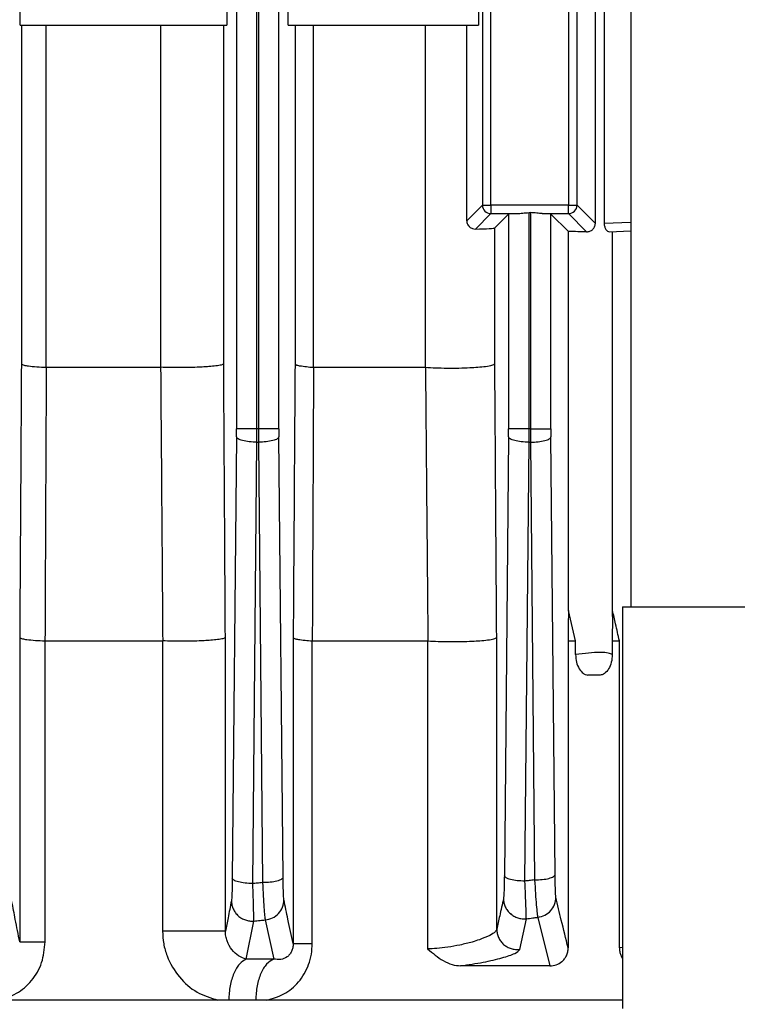
# Model space of a CAD drawing. Units: millimetres. Extents: x 4 to 416, y 4 to 293.
# Drawn here: x 106 to 108, y 116 to 119 of the extents above; entities that cross this region are included whole.
import ezdxf

# ---------------------------------------------------------------- set-up
doc = ezdxf.new("R2010")
doc.units = ezdxf.units.MM

msp = doc.modelspace()

# ---------------------------------------------------------------- linework, layer by layer
at = {"color": 7, "linetype": 'Continuous', "lineweight": 25}
for p, q in [((107.4907, 126.3671), (107.4907, 117.0814)), ((106.3928, 126.1786), (106.3928, 117.5764)), ((106.4499, 117.5764), (106.4499, 126.1786)), ((106.4539, 126.1782), (106.4539, 117.5764)), ((106.511, 117.5764), (106.511, 126.1782)), ((107.3917, 118.1487), (107.3917, 120.776)), ((107.4161, 120.776), (107.4161, 118.1487)), ((107.0773, 119.1565), (107.0773, 118.1997)), ((107.1011, 118.1997), (107.1011, 119.1565)), ((107.317, 119.1565), (107.317, 118.1997)), ((107.3408, 118.1997), (107.3408, 119.1565)), ((107.0665, 119.0306), (107.0665, 118.7005)), ((105.7908, 118.7005), (105.7908, 118.8671)), ((106.3665, 118.8671), (106.3665, 118.7005)), ((106.5371, 118.7005), (106.5371, 118.8671)), ((105.7908, 118.7005), (106.3665, 118.7005)), ((105.7942, 118.7005), (105.7942, 117.7573)), ((105.8636, 117.7481), (105.8636, 118.7005)), ((106.1812, 118.7005), (106.1812, 117.7481)), ((106.3573, 117.7573), (106.3573, 118.7005)), ((106.5371, 118.7005), (107.0665, 118.7005)), ((106.5559, 118.7005), (106.5559, 117.7573)), ((106.6074, 117.7481), (106.6074, 118.7005)), ((106.918, 118.7005), (106.918, 117.7481)), ((107.0339, 118.1563), (107.0339, 118.7005)), ((107.0773, 118.1997), (107.0339, 118.1563)), ((107.0773, 118.1997), (107.1011, 118.1997)), ((107.1011, 118.1997), (107.1011, 118.1759)), ((107.317, 118.1997), (107.1011, 118.1997)), ((107.317, 118.1759), (107.317, 118.1997)), ((107.317, 118.1997), (107.3408, 118.1997)), ((107.3917, 118.1487), (107.3408, 118.1997)), ((107.0581, 118.1329), (107.1011, 118.1759)), ((107.1011, 118.1759), (107.1741, 118.1759)), ((107.15, 118.1743), (107.1119, 118.1362)), ((107.15, 118.1743), (107.15, 117.5764)), ((107.2071, 118.1787), (107.211, 118.1787)), ((107.2071, 117.5764), (107.2071, 118.1787)), ((107.211, 118.1787), (107.211, 117.5764)), ((107.244, 118.1759), (107.317, 118.1759)), ((107.2681, 117.5764), (107.2681, 118.1743)), ((107.3167, 118.1258), (107.2681, 118.1743)), ((107.317, 118.1759), (107.3674, 118.1254)), ((107.1119, 117.7573), (107.1119, 118.1362)), ((107.3167, 117.0704), (107.3167, 118.1258)), ((107.4301, 118.1254), (107.4907, 118.1276)), ((107.4397, 117.0537), (107.4397, 118.1258)), ((105.8643, 117.7481), (106.1812, 117.7481)), ((106.6082, 117.7481), (106.918, 117.7481)), ((106.4498, 117.5395), (106.4499, 117.5764)), ((106.4539, 117.5764), (106.4499, 117.5764)), ((106.4539, 117.5764), (106.454, 117.5395)), ((107.207, 117.5395), (107.2071, 117.5764)), ((107.211, 117.5764), (107.2071, 117.5764)), ((107.211, 117.5764), (107.2111, 117.5395)), ((106.3927, 117.5542), (106.3812, 116.3252)), ((106.4383, 116.3104), (106.4498, 117.5395)), ((106.4498, 117.5395), (106.454, 117.5395)), ((106.454, 117.5395), (106.4654, 116.313)), ((106.5226, 116.3277), (106.5111, 117.5542)), ((107.1499, 117.5542), (107.1384, 116.3321)), ((107.1955, 116.3173), (107.207, 117.5395)), ((107.207, 117.5395), (107.2111, 117.5395)), ((107.2111, 117.5395), (107.2225, 116.3205)), ((107.2796, 116.3353), (107.2682, 117.5542)), ((107.3366, 116.9862), (107.3167, 117.0704)), ((107.4668, 117.0814), (107.4668, 115.9624)), ((107.4668, 117.0814), (107.8478, 117.0814)), ((107.4394, 117.0537), (107.4386, 116.9862)), ((105.7896, 116.9954), (105.7896, 116.1483)), ((106.362, 116.1783), (106.362, 116.9954)), ((106.5507, 116.9954), (106.5507, 116.1433)), ((107.1171, 116.1833), (107.1171, 116.9954)), ((105.8603, 116.1483), (105.8603, 116.9862)), ((105.8609, 116.9862), (106.187, 116.9862)), ((106.187, 116.9862), (106.187, 116.1783)), ((106.6039, 116.1433), (106.6039, 116.9862)), ((106.6047, 116.9862), (106.9248, 116.9862)), ((106.9248, 116.9862), (106.9248, 116.1285)), ((107.316, 116.9862), (107.316, 116.1317)), ((107.316, 116.9862), (107.3366, 116.9862)), ((107.3366, 116.948), (107.3366, 116.9862)), ((107.4386, 116.9862), (107.4386, 116.948)), ((107.4386, 116.9862), (107.4585, 116.9862)), ((107.4585, 116.1317), (107.4585, 116.9862)), ((107.4051, 116.891), (107.3707, 116.891)), ((106.4201, 116.1002), (106.441, 116.2062)), ((106.4729, 116.2092), (106.4965, 116.1002)), ((107.1811, 116.1272), (107.1996, 116.2126)), ((107.2314, 116.2164), (107.2648, 116.0814)), ((106.4965, 116.1002), (106.4201, 116.1002)), ((107.2648, 116.0814), (107.0167, 116.0814)), ((107.4668, 115.9862), (103.8019, 115.9862))]:
    msp.add_line(p, q, dxfattribs=at)
at = {"color": 8, "linetype": 'Continuous', "lineweight": 25}
for p, q in [((107.4907, 118.1513), (107.4161, 118.1487)), ((107.4668, 116.1329), (107.4585, 116.1317))]:
    msp.add_line(p, q, dxfattribs=at)
at = {"color": 7, "linetype": 'Continuous', "lineweight": 25}
for centre, start, end in [((107.1011, 118.1997), 180.0829, 269.9205), ((107.317, 118.1997), 270.0795, 359.9171)]:
    msp.add_arc(centre, 0.0238, start, end, dxfattribs=at)
for centre, major_axis, start_param, end_param in [((107.2071, 118.1742), (0.0571, 0), 2.18574, 3.106686), ((107.211, 118.1742), (0.0571, 0), 0.034907, 0.955853), ((106.9929, 118.1364), (0.119, 0), 5.29188, 6.248279), ((107.3206, 118.1216), (0.119, 0), 1.166462, 1.603984), ((106.3898, 117.5764), (0, 0.0857), 4.45059, 4.712389), ((106.514, 117.5764), (0, 0.0857), 1.570796, 1.832596), ((107.147, 117.5764), (0, 0.0857), 4.45059, 4.712389), ((107.2711, 117.5764), (0, 0.0857), 1.570796, 1.832596)]:
    msp.add_ellipse(centre, major_axis=major_axis, ratio=0.034921, start_param=start_param, end_param=end_param, dxfattribs=at)
for points, knots in [([(107.1741, 118.1759), (107.1792, 118.1764), (107.1893, 118.1775), (107.2011, 118.1783), (107.2071, 118.1787)], [0, 0, 0, 0, 0.496802, 1, 1, 1, 1]), ([(107.244, 118.1759), (107.2389, 118.1764), (107.2288, 118.1775), (107.217, 118.1783), (107.211, 118.1787)], [0, 0, 0, 0, 0.496826, 1, 1, 1, 1]), ([(107.0339, 118.1563), (107.034, 118.1546), (107.0342, 118.1512), (107.0359, 118.1465), (107.0384, 118.1423), (107.0427, 118.1376), (107.0496, 118.1335), (107.0553, 118.1331), (107.0581, 118.1329)], [0, 0, 0, 0, 0.126894, 0.251791, 0.37565, 0.49919, 0.74834, 1, 1, 1, 1]), ([(107.3674, 118.1254), (107.3705, 118.1257), (107.3767, 118.1263), (107.3833, 118.1305), (107.3874, 118.1351), (107.3898, 118.1392), (107.3914, 118.1438), (107.3916, 118.1471), (107.3917, 118.1487)], [0, 0, 0, 0, 0.250932, 0.502702, 0.635654, 0.753414, 0.879165, 1, 1, 1, 1]), ([(107.4161, 118.1487), (107.4162, 118.1471), (107.4163, 118.1438), (107.4179, 118.1376), (107.4211, 118.1312), (107.4258, 118.1263), (107.4287, 118.1257), (107.4301, 118.1254)], [0, 0, 0, 0, 0.121355, 0.247625, 0.491831, 0.751477, 1, 1, 1, 1]), ([(105.7942, 117.7573), (105.7934, 117.6151), (105.7918, 117.3612), (105.7903, 117.1072), (105.7896, 116.9954)], [0, 0, 0, 0, 0.56, 1, 1, 1, 1]), ([(105.7942, 117.7573), (105.7959, 117.7562), (105.7986, 117.7543), (105.8145, 117.7517), (105.8352, 117.7496), (105.8545, 117.7486), (105.8636, 117.7481)], [0, 0, 0, 0, 0.2919, 0.500036, 0.7618, 1, 1, 1, 1]), ([(106.3573, 117.7573), (106.3558, 117.7563), (106.3529, 117.7543), (106.337, 117.7518), (106.3182, 117.7499), (106.2959, 117.7484), (106.2698, 117.7474), (106.2396, 117.747), (106.2092, 117.7471), (106.1909, 117.7478), (106.1818, 117.7481)], [0, 0, 0, 0, 0.154257, 0.289185, 0.404741, 0.500894, 0.62664, 0.751959, 0.876393, 1, 1, 1, 1]), ([(106.362, 116.9954), (106.3611, 117.1377), (106.3596, 117.3916), (106.358, 117.6456), (106.3573, 117.7573)], [0, 0, 0, 0, 0.559999, 1, 1, 1, 1]), ([(106.5559, 117.7573), (106.5549, 117.6151), (106.5532, 117.3612), (106.5515, 117.1072), (106.5507, 116.9954)], [0, 0, 0, 0, 0.56, 1, 1, 1, 1]), ([(106.5559, 117.7573), (106.557, 117.7565), (106.5591, 117.755), (106.5666, 117.7522), (106.5752, 117.7522), (106.5859, 117.7495), (106.6005, 117.7486), (106.6074, 117.7481)], [0, 0, 0, 0, 0.283973, 0.500295, 0.500364, 0.765808, 1, 1, 1, 1]), ([(106.9188, 117.7481), (106.928, 117.7475), (106.9464, 117.7464), (106.9789, 117.7458), (107.0118, 117.7459), (107.041, 117.7468), (107.0664, 117.7485), (107.0882, 117.7507), (107.1068, 117.7537), (107.1101, 117.7561), (107.1119, 117.7573)], [0, 0, 0, 0, 0.125811, 0.250958, 0.375516, 0.498922, 0.595538, 0.711279, 0.846113, 1, 1, 1, 1]), ([(107.1171, 116.9954), (107.1161, 117.1377), (107.1144, 117.3917), (107.1127, 117.6456), (107.1119, 117.7573)], [0, 0, 0, 0, 0.56, 1, 1, 1, 1]), ([(105.8609, 116.9862), (105.8615, 117.1284), (105.8626, 117.3824), (105.8638, 117.6364), (105.8643, 117.7481)], [0, 0, 0, 0, 0.560001, 1, 1, 1, 1]), ([(105.8636, 117.7481), (105.8638, 117.7481), (105.864, 117.7481), (105.8642, 117.7481), (105.8643, 117.7481)], [0, 0, 0, 0, 0.55957, 1, 1, 1, 1]), ([(106.1818, 117.7481), (106.1817, 117.7481), (106.1815, 117.7481), (106.1813, 117.7481), (106.1812, 117.7481)], [0, 0, 0, 0, 0.559731, 1, 1, 1, 1]), ([(106.1818, 117.7481), (106.1829, 117.6059), (106.1848, 117.3519), (106.1868, 117.0979), (106.1876, 116.9862)], [0, 0, 0, 0, 0.559999, 1, 1, 1, 1]), ([(106.6047, 116.9862), (106.6054, 117.1284), (106.6066, 117.3824), (106.6077, 117.6364), (106.6082, 117.7481)], [0, 0, 0, 0, 0.560002, 1, 1, 1, 1]), ([(106.6074, 117.7481), (106.6075, 117.7481), (106.6078, 117.7481), (106.6081, 117.7481), (106.6082, 117.7481)], [0, 0, 0, 0, 0.558824, 1, 1, 1, 1]), ([(106.9188, 117.7481), (106.9187, 117.7481), (106.9184, 117.7481), (106.9182, 117.7481), (106.918, 117.7481)], [0, 0, 0, 0, 0.559695, 1, 1, 1, 1]), ([(106.9188, 117.7481), (106.9201, 117.6059), (106.9224, 117.352), (106.9246, 117.098), (106.9256, 116.9862)], [0, 0, 0, 0, 0.559998, 1, 1, 1, 1]), ([(106.4499, 117.5764), (106.4426, 117.5764), (106.428, 117.5764), (106.4094, 117.5764), (106.3961, 117.5764), (106.3939, 117.5764), (106.3928, 117.5764)], [0, 0, 0, 0, 0.250001, 0.5, 0.749999, 1, 1, 1, 1]), ([(106.511, 117.5764), (106.5099, 117.5764), (106.5077, 117.5764), (106.4944, 117.5764), (106.4758, 117.5764), (106.4612, 117.5764), (106.4539, 117.5764)], [0, 0, 0, 0, 0.250002, 0.5, 0.750001, 1, 1, 1, 1]), ([(107.2071, 117.5764), (107.1998, 117.5764), (107.1851, 117.5764), (107.1665, 117.5764), (107.1532, 117.5764), (107.1511, 117.5764), (107.15, 117.5764)], [0, 0, 0, 0, 0.249997, 0.499998, 0.749999, 1, 1, 1, 1]), ([(107.211, 117.5764), (107.2183, 117.5764), (107.233, 117.5764), (107.2516, 117.5764), (107.2649, 117.5764), (107.267, 117.5764), (107.2681, 117.5764)], [0, 0, 0, 0, 0.2499978, 0.4999989, 0.7499976, 1, 1, 1, 1]), ([(106.4498, 117.5395), (106.4425, 117.5397), (106.4279, 117.5403), (106.4092, 117.5437), (106.3959, 117.5485), (106.3938, 117.5523), (106.3927, 117.5542)], [0, 0, 0, 0, 0.249999, 0.499999, 0.749996, 1, 1, 1, 1]), ([(106.5111, 117.5542), (106.51, 117.5523), (106.5079, 117.5485), (106.4946, 117.5437), (106.4759, 117.5403), (106.4613, 117.5397), (106.454, 117.5395)], [0, 0, 0, 0, 0.250004, 0.500001, 0.749999, 1, 1, 1, 1]), ([(107.207, 117.5395), (107.1997, 117.5397), (107.185, 117.5403), (107.1664, 117.5437), (107.1531, 117.5485), (107.1509, 117.5523), (107.1499, 117.5542)], [0, 0, 0, 0, 0.2500011, 0.4999995, 0.7499959, 1, 1, 1, 1]), ([(107.2111, 117.5395), (107.2184, 117.5397), (107.2331, 117.5403), (107.2517, 117.5437), (107.265, 117.5485), (107.2672, 117.5523), (107.2682, 117.5542)], [0, 0, 0, 0, 0.2500011, 0.4999995, 0.7499959, 1, 1, 1, 1]), ([(107.3167, 117.0704), (107.3165, 117.0547), (107.3163, 117.0266), (107.3161, 116.9986), (107.316, 116.9862)], [0, 0, 0, 0, 0.5593668, 1, 1, 1, 1]), ([(107.4585, 116.9862), (107.455, 117.0019), (107.4487, 117.03), (107.4424, 117.058), (107.4396, 117.0704)], [0, 0, 0, 0, 0.560649, 1, 1, 1, 1]), ([(105.7896, 116.9954), (105.7913, 116.9943), (105.7941, 116.9924), (105.8102, 116.9898), (105.8313, 116.9877), (105.8509, 116.9867), (105.8603, 116.9862)], [0, 0, 0, 0, 0.291967, 0.500199, 0.761792, 1, 1, 1, 1]), ([(106.362, 116.9954), (106.3604, 116.9944), (106.3575, 116.9924), (106.3418, 116.9899), (106.3233, 116.988), (106.3012, 116.9865), (106.2753, 116.9856), (106.2452, 116.9851), (106.215, 116.9852), (106.1967, 116.9859), (106.1876, 116.9862)], [0, 0, 0, 0, 0.15424, 0.289073, 0.404456, 0.500358, 0.626657, 0.752063, 0.876492, 1, 1, 1, 1]), ([(106.5507, 116.9954), (106.5519, 116.9944), (106.554, 116.9926), (106.5659, 116.9901), (106.5818, 116.9879), (106.5969, 116.9868), (106.6039, 116.9862)], [0, 0, 0, 0, 0.28374, 0.500366, 0.765946, 1, 1, 1, 1]), ([(106.9256, 116.9862), (106.9348, 116.9856), (106.9532, 116.9846), (106.9855, 116.984), (107.0183, 116.9842), (107.0472, 116.9851), (107.0723, 116.9867), (107.0938, 116.9889), (107.112, 116.9918), (107.1153, 116.9942), (107.1171, 116.9954)], [0, 0, 0, 0, 0.1256217, 0.2507581, 0.375485, 0.499657, 0.5959107, 0.7114075, 0.8461182, 1, 1, 1, 1]), ([(105.8603, 116.9862), (105.8604, 116.9862), (105.8606, 116.9862), (105.8608, 116.9862), (105.8609, 116.9862)], [0, 0, 0, 0, 0.559378, 1, 1, 1, 1]), ([(106.1876, 116.9862), (106.1875, 116.9862), (106.1873, 116.9862), (106.1871, 116.9862), (106.187, 116.9862)], [0, 0, 0, 0, 0.5600953, 1, 1, 1, 1]), ([(106.1876, 116.9862), (106.1876, 116.9862), (106.1876, 116.9862), (106.1876, 116.9862), (106.1876, 116.9862)], [0, 0, 0, 0, 0.597763, 1, 1, 1, 1]), ([(106.6039, 116.9862), (106.6041, 116.9862), (106.6044, 116.9862), (106.6046, 116.9862), (106.6047, 116.9862)], [0, 0, 0, 0, 0.558824, 1, 1, 1, 1]), ([(106.9256, 116.9862), (106.9254, 116.9862), (106.9252, 116.9862), (106.9249, 116.9862), (106.9248, 116.9862)], [0, 0, 0, 0, 0.559734, 1, 1, 1, 1]), ([(107.4386, 116.948), (107.4357, 116.9497), (107.4299, 116.9532), (107.4062, 116.9543), (107.3741, 116.9532), (107.3489, 116.9497), (107.3366, 116.948)], [0, 0, 0, 0, 0.244536, 0.499392, 0.754509, 1, 1, 1, 1]), ([(107.3366, 116.948), (107.3371, 116.9408), (107.338, 116.9266), (107.346, 116.908), (107.3556, 116.8971), (107.3642, 116.8918), (107.3687, 116.8912), (107.3707, 116.891)], [0, 0, 0, 0, 0.263008, 0.520334, 0.770277, 0.892673, 1, 1, 1, 1]), ([(107.4386, 116.948), (107.4381, 116.9407), (107.4373, 116.9263), (107.4292, 116.9076), (107.4197, 116.8969), (107.4113, 116.8917), (107.407, 116.8912), (107.4051, 116.891)], [0, 0, 0, 0, 0.267185, 0.526209, 0.778144, 0.896614, 1, 1, 1, 1]), ([(107.1384, 116.3321), (107.1383, 116.3234), (107.1381, 116.3059), (107.1373, 116.2806), (107.1365, 116.2732), (107.136, 116.2687)], [0, 0, 0, 0, 0.280349, 0.561614, 1, 1, 1, 1]), ([(107.1955, 116.3173), (107.1882, 116.3176), (107.1736, 116.3181), (107.1549, 116.3216), (107.1416, 116.3264), (107.1395, 116.3302), (107.1384, 116.3321)], [0, 0, 0, 0, 0.249999, 0.500001, 0.749999, 1, 1, 1, 1]), ([(107.2225, 116.3205), (107.2298, 116.3208), (107.2445, 116.3214), (107.2631, 116.3248), (107.2764, 116.3296), (107.2786, 116.3334), (107.2796, 116.3353)], [0, 0, 0, 0, 0.250002, 0.5, 0.749996, 1, 1, 1, 1]), ([(107.2821, 116.2725), (107.2818, 116.2748), (107.2811, 116.2794), (107.2802, 116.2997), (107.2798, 116.3218), (107.2796, 116.3353)], [0, 0, 0, 0, 0.280199, 0.561343, 1, 1, 1, 1]), ([(106.3812, 116.3252), (106.3811, 116.3166), (106.3809, 116.2994), (106.3801, 116.2744), (106.3793, 116.2669), (106.3788, 116.2623)], [0, 0, 0, 0, 0.2803541, 0.5615988, 1, 1, 1, 1]), ([(106.4383, 116.3104), (106.431, 116.3107), (106.4164, 116.3112), (106.3977, 116.3147), (106.3844, 116.3195), (106.3823, 116.3233), (106.3812, 116.3252)], [0, 0, 0, 0, 0.2499994, 0.4999979, 0.7499957, 1, 1, 1, 1]), ([(106.4654, 116.313), (106.4604, 116.3125), (106.4514, 116.3116), (106.4423, 116.3108), (106.4383, 116.3104)], [0, 0, 0, 0, 0.560001, 1, 1, 1, 1]), ([(106.441, 116.2062), (106.441, 116.2096), (106.441, 116.2166), (106.4405, 116.2404), (106.4396, 116.2719), (106.4388, 116.2976), (106.4383, 116.3104)], [0, 0, 0, 0, 0.249706, 0.500296, 0.750552, 1, 1, 1, 1]), ([(106.5226, 116.3277), (106.5215, 116.3258), (106.5193, 116.322), (106.506, 116.3172), (106.4874, 116.3138), (106.4728, 116.3132), (106.4654, 116.313)], [0, 0, 0, 0, 0.250004, 0.500001, 0.749999, 1, 1, 1, 1]), ([(106.4654, 116.313), (106.4661, 116.3002), (106.4673, 116.2746), (106.4693, 116.2431), (106.4713, 116.2193), (106.4724, 116.2126), (106.4729, 116.2092)], [0, 0, 0, 0, 0.2492451, 0.4997476, 0.7502139, 1, 1, 1, 1]), ([(106.5249, 116.2653), (106.5246, 116.2677), (106.524, 116.2724), (106.5231, 116.2927), (106.5228, 116.3145), (106.5226, 116.3277)], [0, 0, 0, 0, 0.280317, 0.561512, 1, 1, 1, 1]), ([(107.2225, 116.3205), (107.2175, 116.3199), (107.2085, 116.3188), (107.1995, 116.3178), (107.1955, 116.3173)], [0, 0, 0, 0, 0.559999, 1, 1, 1, 1]), ([(107.1996, 116.2126), (107.1995, 116.2159), (107.1994, 116.2226), (107.1986, 116.2465), (107.1973, 116.2783), (107.1961, 116.3043), (107.1955, 116.3173)], [0, 0, 0, 0, 0.24989, 0.500566, 0.750734, 1, 1, 1, 1]), ([(107.2225, 116.3205), (107.2233, 116.3076), (107.2249, 116.2817), (107.2273, 116.2499), (107.2296, 116.2261), (107.2308, 116.2196), (107.2314, 116.2164)], [0, 0, 0, 0, 0.249171, 0.499708, 0.750152, 1, 1, 1, 1]), ([(105.7896, 116.1483), (105.7855, 116.169), (105.7783, 116.206), (105.771, 116.2436), (105.7678, 116.2601)], [0, 0, 0, 0, 0.56, 1, 1, 1, 1]), ([(106.3788, 116.2623), (106.3757, 116.2465), (106.3701, 116.2183), (106.3644, 116.1905), (106.362, 116.1783)], [0, 0, 0, 0, 0.56, 1, 1, 1, 1]), ([(106.3788, 116.2623), (106.3791, 116.2584), (106.3797, 116.2507), (106.3836, 116.2396), (106.3894, 116.2294), (106.3973, 116.2206), (106.4068, 116.2136), (106.4176, 116.2087), (106.4292, 116.206), (106.437, 116.2061), (106.441, 116.2062)], [0, 0, 0, 0, 0.12491, 0.249918, 0.374984, 0.499757, 0.624401, 0.749454, 0.87479, 1, 1, 1, 1]), ([(106.4729, 116.2092), (106.4799, 116.2106), (106.4937, 116.2134), (106.5107, 116.2266), (106.5224, 116.2445), (106.5241, 116.2584), (106.5249, 116.2653)], [0, 0, 0, 0, 0.2503592, 0.5001248, 0.7500738, 1, 1, 1, 1]), ([(106.5507, 116.1433), (106.5459, 116.1657), (106.5373, 116.2057), (106.5287, 116.2471), (106.5249, 116.2653)], [0, 0, 0, 0, 0.56, 1, 1, 1, 1]), ([(107.136, 116.2687), (107.1325, 116.2525), (107.1262, 116.2236), (107.1199, 116.1956), (107.1171, 116.1833)], [0, 0, 0, 0, 0.560001, 1, 1, 1, 1]), ([(107.136, 116.2687), (107.1363, 116.2647), (107.1368, 116.2568), (107.1407, 116.2455), (107.1468, 116.2352), (107.1549, 116.2264), (107.1647, 116.2194), (107.1758, 116.2147), (107.1876, 116.212), (107.1956, 116.2124), (107.1996, 116.2126)], [0, 0, 0, 0, 0.124974, 0.249949, 0.374979, 0.500074, 0.625001, 0.749984, 0.875021, 1, 1, 1, 1]), ([(107.2314, 116.2164), (107.2382, 116.2179), (107.2518, 116.221), (107.2683, 116.2343), (107.2796, 116.252), (107.2813, 116.2657), (107.2821, 116.2725)], [0, 0, 0, 0, 0.250329, 0.500107, 0.750052, 1, 1, 1, 1]), ([(107.316, 116.1317), (107.3097, 116.157), (107.2983, 116.2021), (107.287, 116.251), (107.2821, 116.2725)], [0, 0, 0, 0, 0.559999, 1, 1, 1, 1]), ([(106.441, 116.2062), (106.4469, 116.2067), (106.4576, 116.2077), (106.4682, 116.2088), (106.4729, 116.2092)], [0, 0, 0, 0, 0.560007, 1, 1, 1, 1]), ([(107.1996, 116.2126), (107.2055, 116.2133), (107.2161, 116.2146), (107.2268, 116.2158), (107.2314, 116.2164)], [0, 0, 0, 0, 0.560002, 1, 1, 1, 1]), ([(106.187, 116.1783), (106.1877, 116.1665), (106.189, 116.1428), (106.2022, 116.0975), (106.2315, 116.0479), (106.2817, 116.0041), (106.3212, 115.9922), (106.3409, 115.9862)], [0, 0, 0, 0, 0.125911, 0.252014, 0.502576, 0.752145, 1, 1, 1, 1]), ([(106.362, 116.1783), (106.3609, 116.1783), (106.3587, 116.1783), (106.346, 116.1783), (106.3273, 116.1783), (106.3031, 116.1783), (106.2751, 116.1783), (106.2451, 116.1783), (106.2146, 116.1783), (106.1962, 116.1783), (106.187, 116.1783)], [0, 0, 0, 0, 0.125001, 0.250001, 0.375001, 0.500001, 0.625001, 0.75, 0.875, 1, 1, 1, 1]), ([(106.4201, 116.1002), (106.4129, 116.1025), (106.3986, 116.1073), (106.3801, 116.1246), (106.3683, 116.1446), (106.3628, 116.1634), (106.3622, 116.1735), (106.362, 116.1783)], [0, 0, 0, 0, 0.2766687, 0.5501656, 0.7973118, 0.9050956, 1, 1, 1, 1]), ([(107.1171, 116.1833), (107.1161, 116.181), (107.1137, 116.1757), (107.0982, 116.1656), (107.0746, 116.1559), (107.0458, 116.1466), (107.0157, 116.1392), (106.9816, 116.1332), (106.9503, 116.1293), (106.9331, 116.1288), (106.9248, 116.1285)], [0, 0, 0, 0, 0.110929, 0.250906, 0.412882, 0.504479, 0.640502, 0.769009, 0.88866, 1, 1, 1, 1]), ([(107.1171, 116.1833), (107.1174, 116.1793), (107.1179, 116.1714), (107.1219, 116.16), (107.128, 116.1496), (107.1362, 116.1408), (107.1461, 116.1338), (107.1572, 116.1291), (107.1691, 116.1265), (107.1771, 116.127), (107.1811, 116.1272)], [0, 0, 0, 0, 0.124972, 0.249996, 0.375001, 0.49993, 0.625009, 0.750051, 0.875017, 1, 1, 1, 1]), ([(105.73, 115.9862), (105.7473, 115.9912), (105.7821, 116.0013), (105.8247, 116.0385), (105.8546, 116.0891), (105.8584, 116.1285), (105.8603, 116.1483)], [0, 0, 0, 0, 0.247286, 0.496438, 0.747704, 1, 1, 1, 1]), ([(105.7896, 116.1483), (105.7909, 116.1483), (105.7934, 116.1483), (105.8088, 116.1483), (105.8309, 116.1483), (105.8505, 116.1483), (105.8603, 116.1483)], [0, 0, 0, 0, 0.25, 0.499999, 0.750001, 1, 1, 1, 1]), ([(106.4774, 115.9862), (106.4936, 115.9907), (106.526, 115.9999), (106.5676, 116.0341), (106.592, 116.0753), (106.6024, 116.1133), (106.6034, 116.1333), (106.6039, 116.1433)], [0, 0, 0, 0, 0.247151, 0.496215, 0.746715, 0.873493, 1, 1, 1, 1]), ([(106.5507, 116.1433), (106.5507, 116.1413), (106.5506, 116.1376), (106.5497, 116.1318), (106.5483, 116.1263), (106.5455, 116.1194), (106.5405, 116.112), (106.5304, 116.1032), (106.5152, 116.0979), (106.503, 116.0994), (106.4965, 116.1002)], [0, 0, 0, 0, 0.046772, 0.091439, 0.135763, 0.181475, 0.282311, 0.400643, 0.680976, 1, 1, 1, 1]), ([(106.5507, 116.1433), (106.5517, 116.1433), (106.5536, 116.1433), (106.5649, 116.1433), (106.5814, 116.1433), (106.5964, 116.1433), (106.6039, 116.1433)], [0, 0, 0, 0, 0.249998, 0.499999, 0.749998, 1, 1, 1, 1]), ([(106.9248, 116.1285), (106.9389, 116.1167), (106.9605, 116.0986), (106.9923, 116.0838), (107.0088, 116.0822), (107.0167, 116.0814)], [0, 0, 0, 0, 0.501274, 0.76301, 1, 1, 1, 1]), ([(107.0167, 116.0814), (107.0382, 116.0847), (107.0812, 116.0911), (107.1343, 116.1036), (107.1718, 116.1164), (107.178, 116.1236), (107.1811, 116.1272)], [0, 0, 0, 0, 0.2502314, 0.5002576, 0.750378, 1, 1, 1, 1]), ([(107.2648, 116.0814), (107.271, 116.0819), (107.2827, 116.0829), (107.2965, 116.0907), (107.3057, 116.1), (107.3114, 116.1091), (107.3153, 116.1198), (107.3158, 116.1278), (107.316, 116.1317)], [0, 0, 0, 0, 0.262735, 0.502829, 0.631956, 0.752533, 0.877344, 1, 1, 1, 1]), ([(107.4585, 116.1317), (107.4586, 116.1281), (107.459, 116.1211), (107.462, 116.1112), (107.4648, 116.1051), (107.4668, 116.1027), (107.4668, 116.1026)], [0, 0, 0, 0, 0.330883, 0.653499, 0.991016, 1, 1, 1, 1]), ([(106.4201, 116.1002), (106.4136, 116.0963), (106.4004, 116.0886), (106.3848, 116.0614), (106.3738, 116.0264), (106.3722, 115.9996), (106.3713, 115.9862)], [0, 0, 0, 0, 0.249996, 0.500005, 0.749996, 1, 1, 1, 1]), ([(106.4965, 116.1002), (106.4897, 116.0963), (106.4762, 116.0886), (106.4601, 116.0614), (106.4489, 116.0264), (106.4471, 115.9996), (106.4463, 115.9862)], [0, 0, 0, 0, 0.249996, 0.500005, 0.749997, 1, 1, 1, 1])]:
    msp.add_open_spline(points, degree=3, knots=knots, dxfattribs=at)

doc.saveas('drawing.dxf')
